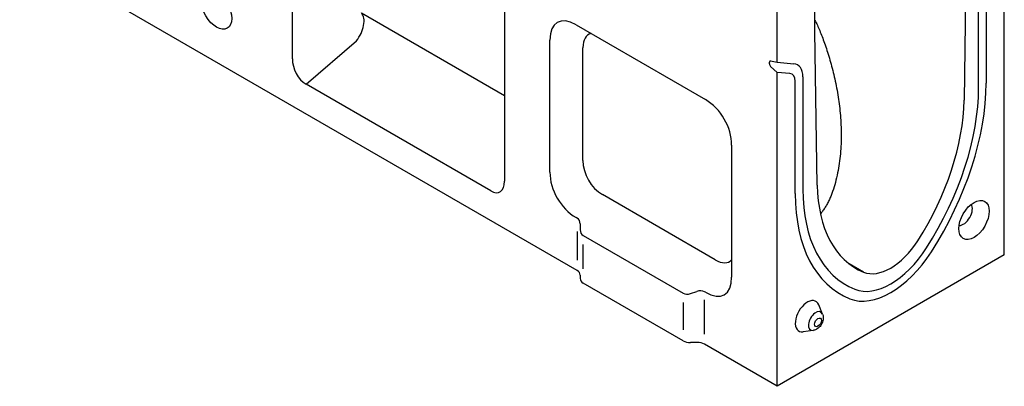
# Model space of a CAD drawing. Extents: x 234 to 3956, y -130 to 1843.
# Drawn here: x 484 to 897, y 370 to 524 of the extents above; entities that cross this region are included whole.
import ezdxf

# ---------------------------------------------------------------- set-up
doc = ezdxf.new("R2010")
doc.units = 0
doc.header["$LTSCALE"] = 7
doc.header["$MEASUREMENT"] = 0
for name, color, linetype in [('BEMASS', 10, 'CONTINUOUS'), ('DUENN-18', 10, 'CONTINUOUS'), ('SICHTBAR', 10, 'CONTINUOUS')]:
    doc.layers.add(name, color=color, linetype=linetype)

# ---------------------------------------------------------------- blocks, each defined once
blk = doc.blocks.new('A$C05CE0C5F')
at = {"layer": 'DUENN-18'}
for p, q in [((406.02, 174.35), (406.02, 127.13)), ((143.6, 156.65), (203.65, 121.98)), ((120.29, 126.76), (141.5, 144.98)), ((236.62, 94.72), (236.62, 142.04)), ((323.61, 131.22), (318.2, 131.7)), ((325.83, 80.83), (325.83, 128.05)), ((292.23, 53.07), (244.89, 80.4)), ((234.15, 64.91), (234.15, 52.89)), ((236.78, 49.21), (236.78, 59.46)), ((278.7, 35.2), (278.7, 23.7)), ((287.7, 21.86), (287.7, 36.31))]:
    blk.add_line(p, q, dxfattribs=at)
at = {"layer": 'DUENN-18', "flags": 128}
for points in [[(334.11, 153.51), (334.38, 153.03), (334.64, 152.54), (334.88, 152.03), (335.13, 151.52), (335.37, 150.98), (335.62, 150.42), (335.86, 149.85), (336.11, 149.26), (336.36, 148.65), (336.61, 148.03), (336.86, 147.39), (337.11, 146.74), (337.37, 146.06), (337.62, 145.37), (337.88, 144.67), (338.14, 143.94), (338.39, 143.21), (338.65, 142.46), (338.91, 141.7), (339.16, 140.92), (339.41, 140.14), (339.66, 139.34), (339.91, 138.53), (340.16, 137.71), (340.4, 136.88), (340.64, 136.04), (340.88, 135.19), (341.12, 134.32), (341.35, 133.45), (341.57, 132.56), (341.79, 131.67), (342.01, 130.76), (342.23, 129.85), (342.43, 128.93), (342.63, 128), (342.83, 127.07), (343.02, 126.13), (343.2, 125.18), (343.38, 124.23), (343.54, 123.28), (343.71, 122.32), (343.86, 121.35), (344, 120.39), (344.14, 119.42), (344.27, 118.45), (344.39, 117.48), (344.5, 116.5), (344.6, 115.53), (344.7, 114.56), (344.78, 113.59), (344.86, 112.62), (344.93, 111.66), (344.98, 110.68), (345.03, 109.7), (345.07, 108.71), (345.1, 107.72), (345.12, 106.72), (345.13, 105.72), (345.12, 104.71), (345.11, 103.7), (345.09, 102.69), (345.05, 101.68), (345, 100.66), (344.94, 99.64), (344.87, 98.62), (344.78, 97.6), (344.68, 96.59), (344.57, 95.57), (344.45, 94.55), (344.31, 93.54), (344.16, 92.53), (343.99, 91.52), (343.81, 90.52), (343.61, 89.52), (343.41, 88.52), (343.18, 87.53), (342.94, 86.54), (342.69, 85.56), (342.42, 84.59), (342.14, 83.62), (341.84, 82.67), (341.53, 81.71)], [(341.53, 81.71), (341.38, 81.28), (341.23, 80.85), (341.07, 80.42), (340.9, 79.99), (340.73, 79.57), (340.55, 79.14), (340.37, 78.72), (340.18, 78.31), (339.99, 77.89), (339.79, 77.49), (339.58, 77.08), (339.37, 76.68), (339.15, 76.29), (338.93, 75.9), (338.7, 75.52), (338.46, 75.14), (338.22, 74.77), (337.98, 74.41), (337.73, 74.06), (337.47, 73.71), (337.21, 73.37), (336.94, 73.03), (336.67, 72.71), (336.39, 72.39)]]:
    blk.add_lwpolyline(points, dxfattribs=at)
at = {"layer": 'DUENN-18'}
for centre, major_axis, ratio, start_param, end_param in [((138.31, 149.5), (4.5, 7.79), 0.57735, 4.45059, 6.088647), ((247.64, 132.49), (-8.71, 15.09), 0.447214, 6.131866, 6.942243), ((321.38, 125.48), (3.15, 5.46), 0.57735, 5.497787, 6.544985), ((340.77, 89.45), (-46.14, -79.92), 0.57735, 1.490016, 2.356194), ((247.64, 91.54), (-6.75, 11.69), 0.745356, 0.911738, 2.229854), ((391.09, 118.51), (-46.14, -79.92), 0.57735, 5.497787, 6.363966), ((396.47, 72.38), (-2.68, -4.64), 0.57735, 0.287962, 2.85363), ((365.93, 69.81), (-18.68, -32.35), 0.57735, 0.080781, 1.490016), ((289.47, 67.39), (8.71, -15.09), 0.447214, 5.624127, 6.434505), ((334.43, 27.37), (2.17, 3.76), 0.57735, 5.862651, 9.845312)]:
    blk.add_ellipse(centre, major_axis=major_axis, ratio=ratio, start_param=start_param, end_param=end_param, dxfattribs=at)
blk.add_ellipse((335.38, 26.82), major_axis=(1, 1.74), ratio=0.57735, dxfattribs=at)
at = {"layer": 'SICHTBAR'}
for p, q in [((114.55, 137.46), (114.55, 213.07)), ((413.66, 55.11), (413.66, 186.82)), ((234.15, 48.53), (0, 183.71)), ((397.75, 185.55), (396.77, 120.01)), ((402.84, 125.29), (402.84, 172.51)), ((203.65, 161.63), (203.65, 86.02)), ((334.11, 148.81), (334.11, 164.97)), ((318.2, 135.95), (318.2, 157.99)), ((233.76, 151.63), (288.08, 120.27)), ((222.74, 89.89), (222.74, 145.26)), ((335.09, 84.4), (334.11, 148.81)), ((315.49, 136.54), (318.2, 135.95)), ((315.02, 135.33), (315.02, 136)), ((318.2, 131.7), (315.49, 134.24)), ((318.2, 135.95), (325.2, 135.32)), ((318.2, 0), (318.2, 131.7)), ((329.02, 129.89), (329.02, 82.67)), ((197.91, 81.94), (120.29, 126.76)), ((299.11, 101.17), (299.11, 45.8)), ((234.15, 70.57), (233.76, 70.79)), ((235.47, 68.11), (235.47, 65.71)), ((236.78, 63.25), (278.7, 39.06)), ((413.66, 55.11), (318.2, 0)), ((354.53, 47.89), (348.52, 51.37)), ((235.47, 46.69), (235.47, 45.17)), ((278.7, 19.13), (236.78, 43.33)), ((281.88, 38.92), (284.51, 39.8)), ((288.08, 39.43), (287.7, 39.66)), ((337.29, 30.29), (335.68, 34.24)), ((333.33, 23.43), (329.11, 22.85)), ((284.51, 18.37), (281.88, 18.37)), ((318.2, 0), (287.7, 17.61))]:
    blk.add_line(p, q, dxfattribs=at)
at = {"layer": 'SICHTBAR', "flags": 128}
blk.add_lwpolyline([(337.29, 30.29), (337.41, 29.97), (337.49, 29.66), (337.55, 29.35), (337.58, 29.05), (337.59, 28.76), (337.58, 28.48), (337.52, 27.94), (337.41, 27.42), (337.25, 26.92), (337.05, 26.45), (336.81, 26), (336.54, 25.56), (336.23, 25.15), (335.88, 24.77), (335.48, 24.41), (335.04, 24.09), (334.8, 23.94), (334.55, 23.8), (334.27, 23.68), (333.98, 23.57), (333.66, 23.49), (333.33, 23.43)], dxfattribs=at)
at = {"layer": 'SICHTBAR'}
for centre, major_axis in [((82.73, 157.99), (-4.5, 7.79)), ((400.93, 69.81), (4.5, 7.79))]:
    blk.add_ellipse(centre, major_axis=major_axis, ratio=0.57735, dxfattribs=at)
for centre, major_axis, ratio, start_param, end_param in [((237.44, 132.54), (-11.62, 20.12), 0.447214, 5.624127, 6.942243), ((121.14, 134.75), (3.6, -8.53), 0.647298, 4.13453, 5.575553), ((315.65, 135.63), (-0.383, 0.899), 0.565741, 5.900104, 7.209101), ((315.65, 134.96), (0.383, -0.899), 0.565741, 4.067508, 5.376505), ((321.38, 125.48), (5.4, 9.35), 0.57735, 5.497787, 6.544985), ((340.77, 89.45), (43.89, 76.02), 0.57735, 4.631608, 5.497787), ((284.41, 105.42), (-9, 15.59), 0.745356, 4.053331, 5.371447), ((341.03, 88.95), (-39.42, -68.28), 0.57735, 1.494405, 2.338741), ((237.44, 85.64), (9, -15.59), 0.745356, 4.053331, 5.371447), ((197.06, 90.92), (4.56, -9.46), 0.502154, 5.647901, 7.088924), ((390.83, 117.71), (-39.42, -68.28), 0.57735, 5.51524, 6.359577), ((391.09, 118.51), (-43.89, -76.02), 0.57735, 5.497787, 6.363966), ((230.97, 66.61), (3.79, 3.47), 0.697902, 5.715047, 6.500445), ((239.97, 67.21), (-3.79, -3.47), 0.697902, 5.715047, 6.500445), ((365.93, 69.81), (-16.43, -28.45), 0.57735, 0.080781, 1.490016), ((365.93, 69.81), (-12.38, -21.43), 0.57735, 0.076392, 1.494405), ((230.97, 46.69), (4.5, 0), 0.57735, 0, 0.785398), ((284.41, 58.52), (11.62, -20.12), 0.447214, 5.624127, 6.942243), ((239.97, 45.17), (-4.5, 0), 0.57735, 0, 0.785398), ((281.88, 43.01), (-3.79, -3.47), 0.697902, 0.217259, 1.002658), ((284.51, 35.7), (3.79, 3.47), 0.697902, 0.217259, 1.002658), ((330.93, 29.39), (-3.6, -6.24), 0.57735, 2.721058, 6.70372), ((281.88, 20.97), (4.5, 0), 0.57735, 3.926991, 4.712389), ((284.51, 15.77), (4.5, 0), 0.57735, 0.785398, 1.570796)]:
    blk.add_ellipse(centre, major_axis=major_axis, ratio=ratio, start_param=start_param, end_param=end_param, dxfattribs=at)

msp = doc.modelspace()

# ---------------------------------------------------------------- block references
at = {"layer": 'BEMASS'}
msp.add_blockref('A$C05CE0C5F', (483.682, 370.141), dxfattribs=at)

doc.saveas('drawing.dxf')
